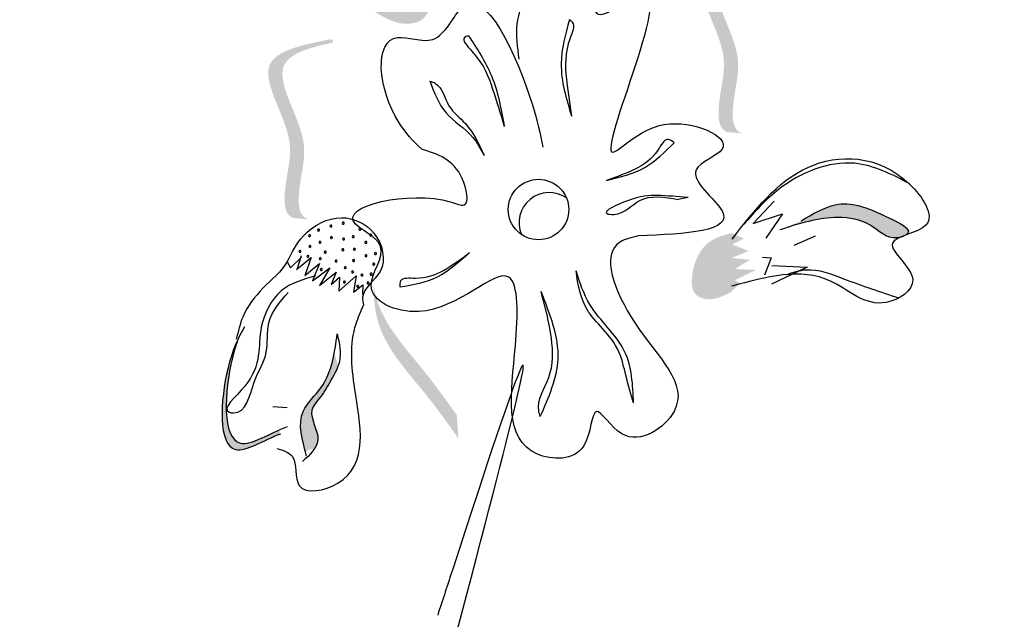
# Model space of a CAD drawing. Units: millimetres. Extents: x 43 to 251, y 50 to 125.
# Drawn here: x 233 to 234, y 116 to 117 of the extents above; entities that cross this region are included whole.
import ezdxf

# ---------------------------------------------------------------- set-up
doc = ezdxf.new("R2010")
doc.units = ezdxf.units.MM
doc.layers.add('Z_Pflanzebene', color=7, linetype='Continuous', lineweight=30)

# ---------------------------------------------------------------- blocks, each defined once
blk = doc.blocks.new('Z_Lavendel_')
at = {"lineweight": 30, "true_color": 0x44a009}
h = blk.add_hatch(color=74, dxfattribs=at)
edge = h.paths.add_edge_path()
edge.add_spline(control_points=[(8.3146, 21.8839), (8.3301, 21.8787), (8.3725, 21.8644), (8.3963, 21.8055), (8.3912, 21.7468), (8.3474, 21.7353), (8.3243, 21.7486), (8.3087, 21.7576)], knot_values=[0, 0, 0, 0, 0.161114, 0.441427, 0.586891, 0.672069, 0.848925, 0.848925, 0.848925, 0.848925], degree=3, periodic=0)
edge.add_line((8.3087, 21.7576), (8.2898, 21.7787))
edge.add_line((8.2898, 21.7787), (8.3015, 21.7843))
edge.add_line((8.3015, 21.7843), (8.2575, 21.809))
edge.add_line((8.2575, 21.809), (8.3027, 21.8079))
edge.add_line((8.3027, 21.8079), (8.272, 21.8295))
edge.add_line((8.272, 21.8295), (8.3113, 21.831))
edge.add_line((8.3113, 21.831), (8.2759, 21.8482))
edge.add_line((8.2759, 21.8482), (8.3117, 21.8599))
edge.add_line((8.3117, 21.8599), (8.2877, 21.8737))
edge.add_line((8.2877, 21.8737), (8.3146, 21.8839))
h = blk.add_hatch(color=74, dxfattribs=at)
edge = h.paths.add_edge_path()
edge.add_spline(control_points=[(8.8639, 21.5743), (8.8595, 21.5758), (8.8482, 21.5834), (8.8486, 21.6334), (8.8721, 21.7006), (8.7902, 21.8132), (8.8659, 21.8343), (8.901, 21.8415)], knot_values=[0.560734, 0.560734, 0.560734, 0.560734, 1.190913, 2.562758, 5.447101, 10.10323, 13.468903, 13.468903, 13.468903, 13.468903], degree=3, periodic=0)
edge.add_spline(control_points=[(8.901, 21.8415), (8.9007, 21.8429), (8.9003, 21.8443), (8.8999, 21.8456)], knot_values=[18.947861, 18.947861, 18.947861, 18.947861, 19.178659, 19.178659, 19.178659, 19.178659], degree=3, periodic=0)
edge.add_line((8.8999, 21.8456), (8.8974, 21.8465))
edge.add_spline(control_points=[(8.8974, 21.8465), (8.8557, 21.8384), (8.7646, 21.8205), (8.8506, 21.702), (8.8272, 21.6349), (8.8268, 21.5855), (8.8373, 21.5777), (8.8411, 21.5762)], knot_values=[0, 0, 0, 0, 6.05927, 13.244655, 17.695802, 19.812847, 20.683744, 20.683744, 20.683744, 20.683744], degree=3, periodic=0)
edge.add_spline(control_points=[(8.8411, 21.5762), (8.8486, 21.5758), (8.8562, 21.5751), (8.8639, 21.5743)], knot_values=[3.688703, 3.688703, 3.688703, 3.688703, 4.546623, 4.546623, 4.546623, 4.546623], degree=3, periodic=0)
h = blk.add_hatch(color=74, dxfattribs=at)
edge = h.paths.add_edge_path()
edge.add_spline(control_points=[(8.2085, 21.4445), (8.2041, 21.4459), (8.1928, 21.4536), (8.1932, 21.5036), (8.2167, 21.5707), (8.1348, 21.6834), (8.2105, 21.7044), (8.2457, 21.7117)], knot_values=[0.560734, 0.560734, 0.560734, 0.560734, 1.190913, 2.562758, 5.447101, 10.10323, 13.468903, 13.468903, 13.468903, 13.468903], degree=3, periodic=0)
edge.add_spline(control_points=[(8.2457, 21.7117), (8.2453, 21.7131), (8.2449, 21.7144), (8.2446, 21.7158)], knot_values=[18.947861, 18.947861, 18.947861, 18.947861, 19.178659, 19.178659, 19.178659, 19.178659], degree=3, periodic=0)
edge.add_line((8.2446, 21.7158), (8.242, 21.7167))
edge.add_spline(control_points=[(8.242, 21.7167), (8.2003, 21.7085), (8.1092, 21.6906), (8.1953, 21.5722), (8.1718, 21.5051), (8.1714, 21.4557), (8.182, 21.4479), (8.1857, 21.4464)], knot_values=[0, 0, 0, 0, 6.05927, 13.244655, 17.695802, 19.812847, 20.683744, 20.683744, 20.683744, 20.683744], degree=3, periodic=0)
edge.add_spline(control_points=[(8.1857, 21.4464), (8.1932, 21.446), (8.2008, 21.4453), (8.2085, 21.4445)], knot_values=[3.688703, 3.688703, 3.688703, 3.688703, 4.546623, 4.546623, 4.546623, 4.546623], degree=3, periodic=0)
h = blk.add_hatch(color=74, dxfattribs=at)
edge = h.paths.add_edge_path()
edge.add_spline(control_points=[(8.9525, 21.4425), (8.97, 21.4527), (9.0129, 21.4777), (9.0596, 21.4596), (9.1208, 21.4294), (9.1116, 21.4217), (9.1101, 21.4208)], knot_values=[0, 0, 0, 0, 0.402957, 0.994686, 1.259338, 1.297564, 1.297564, 1.297564, 1.297564], degree=3, periodic=0)
edge.add_spline(control_points=[(9.1101, 21.4208), (9.1072, 21.4197), (9.1044, 21.4186), (9.1018, 21.4175)], knot_values=[2.924816, 2.924816, 2.924816, 2.924816, 2.98194, 2.98194, 2.98194, 2.98194], degree=3, periodic=0)
edge.add_spline(control_points=[(9.1018, 21.4175), (9.1003, 21.4171), (9.0815, 21.4138), (9.0574, 21.4418), (8.9938, 21.4525), (8.949, 21.438), (8.9201, 21.4286)], knot_values=[1.355997, 1.355997, 1.355997, 1.355997, 1.385203, 1.706177, 2.058696, 2.700571, 2.700571, 2.700571, 2.700571], degree=3, periodic=0)
edge.add_line((8.9201, 21.4286), (8.9525, 21.4425))
h = blk.add_hatch(color=74, dxfattribs=at)
edge = h.paths.add_edge_path()
edge.add_spline(control_points=[(8.8457, 21.3341), (8.8342, 21.3284), (8.8173, 21.3201), (8.7868, 21.3302), (8.7858, 21.372), (8.8054, 21.4126), (8.8361, 21.4208), (8.8473, 21.4238)], knot_values=[0, 0, 0, 0, 0.263378, 0.390226, 0.606853, 1.0243, 1.264234, 1.264234, 1.264234, 1.264234], degree=3, periodic=0)
edge.add_line((8.8473, 21.4238), (8.8659, 21.4153))
edge.add_line((8.8659, 21.4153), (8.8482, 21.4066))
edge.add_line((8.8482, 21.4066), (8.873, 21.3967))
edge.add_line((8.873, 21.3967), (8.8472, 21.3862))
edge.add_line((8.8472, 21.3862), (8.875, 21.3833))
edge.add_line((8.875, 21.3833), (8.8522, 21.3694))
edge.add_line((8.8522, 21.3694), (8.8843, 21.3681))
edge.add_line((8.8843, 21.3681), (8.852, 21.3526))
edge.add_line((8.852, 21.3526), (8.86, 21.3481))
edge.add_line((8.86, 21.3481), (8.8457, 21.3341))
h = blk.add_hatch(color=74, dxfattribs=at)
edge = h.paths.add_edge_path()
edge.add_spline(control_points=[(8.4346, 21.1136), (8.4191, 21.1353), (8.3796, 21.1908), (8.3132, 21.2614), (8.3064, 21.3232), (8.3066, 21.3452)], knot_values=[0.549592, 0.549592, 0.549592, 0.549592, 1.117331, 1.997312, 2.458846, 2.458846, 2.458846, 2.458846], degree=3, periodic=0)
edge.add_spline(control_points=[(8.3066, 21.3452), (8.3081, 21.3355), (8.3197, 21.287), (8.3774, 21.2256), (8.4169, 21.1701), (8.4324, 21.1484)], knot_values=[3.19782, 3.19782, 3.19782, 3.19782, 4.05183, 7.578126, 9.853196, 9.853196, 9.853196, 9.853196], degree=3, periodic=0)
edge.add_line((8.4324, 21.1484), (8.4346, 21.1136))
h = blk.add_hatch(color=74, dxfattribs=at)
edge = h.paths.add_edge_path()
edge.add_spline(control_points=[(8.1665, 21.1206), (8.1404, 21.111), (8.0697, 21.0625), (8.0756, 21.1948), (8.0966, 21.2529), (8.1031, 21.2664)], knot_values=[0.885816, 0.885816, 0.885816, 0.885816, 1.264194, 1.901884, 2.127969, 2.127969, 2.127969, 2.127969], degree=3, periodic=0)
edge.add_spline(control_points=[(8.1031, 21.2664), (8.0994, 21.2568), (8.0814, 21.1992), (8.0759, 21.0776), (8.1408, 21.1159), (8.1635, 21.126)], knot_values=[0.972027, 0.972027, 0.972027, 0.972027, 1.111901, 1.749592, 2.06759, 2.06759, 2.06759, 2.06759], degree=3, periodic=0)
edge.add_spline(control_points=[(8.1635, 21.126), (8.1638, 21.1238), (8.1648, 21.122), (8.1665, 21.1206)], knot_values=[1.577532, 1.577532, 1.577532, 1.577532, 1.655777, 1.655777, 1.655777, 1.655777], degree=3, periodic=0)
h = blk.add_hatch(color=74, dxfattribs=at)
edge = h.paths.add_edge_path()
edge.add_spline(control_points=[(8.2035, 21.0935), (8.1975, 21.1153), (8.189, 21.1526), (8.2341, 21.1917), (8.2438, 21.2241), (8.2473, 21.2429)], knot_values=[0.028446, 0.028446, 0.028446, 0.028446, 0.325897, 0.545492, 0.818266, 0.818266, 0.818266, 0.818266], degree=3, periodic=0)
edge.add_spline(control_points=[(8.2473, 21.2429), (8.2492, 21.2364), (8.2512, 21.23), (8.2532, 21.2235)], knot_values=[0.524979, 0.524979, 0.524979, 0.524979, 0.623469, 0.623469, 0.623469, 0.623469], degree=3, periodic=0)
edge.add_spline(control_points=[(8.2532, 21.2235), (8.2506, 21.2162), (8.2412, 21.1999), (8.2293, 21.1778), (8.2035, 21.1513), (8.2279, 21.1197), (8.2203, 21.102), (8.2171, 21.0973)], knot_values=[0.23561, 0.23561, 0.23561, 0.23561, 0.348725, 0.498875, 0.614681, 0.831441, 0.914602, 0.914602, 0.914602, 0.914602], degree=3, periodic=0)
edge.add_spline(control_points=[(8.2171, 21.0973), (8.2168, 21.0973), (8.2123, 21.0976), (8.2076, 21.0957), (8.2035, 21.0935)], knot_values=[1.30495, 1.30495, 1.30495, 1.30495, 1.309836, 1.374176, 1.374176, 1.374176, 1.374176], degree=3, periodic=0)
at = {"color": 74, "lineweight": 30, "true_color": 0x44a009}
for p, q in [((8.7818, 21.4773), (8.7666, 21.4746)), ((8.9117, 21.4721), (8.8797, 21.4381)), ((8.8797, 21.4381), (8.9239, 21.453)), ((8.9239, 21.453), (8.8989, 21.4161)), ((8.9736, 21.4191), (8.9411, 21.4052)), ((8.181, 21.3714), (8.1977, 21.3873)), ((8.1903, 21.3686), (8.2122, 21.3867)), ((8.1971, 21.3893), (8.1914, 21.37)), ((8.2122, 21.3867), (8.2028, 21.3598)), ((8.894, 21.3875), (8.9068, 21.3864)), ((8.9068, 21.3864), (8.8967, 21.36)), ((8.1762, 21.3805), (8.181, 21.3714)), ((8.2028, 21.3598), (8.2247, 21.3779)), ((8.2247, 21.3779), (8.2143, 21.3517)), ((8.2143, 21.3517), (8.2406, 21.3711)), ((8.2406, 21.3711), (8.2248, 21.3445)), ((8.9615, 21.3725), (8.9076, 21.3466)), ((8.9079, 21.3746), (8.9615, 21.3725)), ((8.2248, 21.3445), (8.2501, 21.3647)), ((8.2501, 21.3647), (8.2427, 21.3461)), ((8.2427, 21.3461), (8.2553, 21.357)), ((8.2543, 21.3362), (8.2803, 21.3592)), ((8.2553, 21.357), (8.2543, 21.3362)), ((8.2803, 21.3592), (8.2761, 21.3345)), ((8.2761, 21.3345), (8.2905, 21.3456)), ((8.2905, 21.3456), (8.2899, 21.3311)), ((8.1543, 21.1617), (8.1763, 21.16))]:
    blk.add_line(p, q, dxfattribs=at)
blk.add_circle((8.5556, 21.4593), 0.0457, dxfattribs=at)
for centre, radius, start, end in [((8.5719, 21.4393), 0.0457, 55.606, 202.8886), ((8.2234, 21.4284), 0.00155, 57.6311, 237.6311), ((8.2234, 21.4284), 0.00155, 237.6311, 57.6311), ((8.2421, 21.4344), 0.00155, 57.6311, 237.6311), ((8.2421, 21.4344), 0.00155, 237.6311, 57.6311), ((8.2607, 21.4387), 0.00155, 57.6311, 237.6311), ((8.2607, 21.4387), 0.00155, 237.6311, 57.6311), ((8.2859, 21.4297), 0.00155, 57.6311, 237.6311), ((8.2859, 21.4297), 0.00155, 237.6311, 57.6311), ((8.21, 21.4199), 0.00155, 57.6311, 237.6311), ((8.21, 21.4199), 0.00155, 237.6311, 57.6311), ((8.2428, 21.4169), 0.00155, 57.6311, 237.6311), ((8.2428, 21.4169), 0.00155, 237.6311, 57.6311), ((8.2613, 21.4148), 0.00155, 57.6311, 237.6311), ((8.2613, 21.4148), 0.00155, 237.6311, 57.6311), ((8.2758, 21.4184), 0.00155, 57.6311, 237.6311), ((8.2758, 21.4184), 0.00155, 237.6311, 57.6311), ((8.3023, 21.4208), 0.00155, 57.6311, 237.6311), ((8.3023, 21.4208), 0.00155, 237.6311, 57.6311), ((8.1953, 21.3961), 0.00155, 57.6311, 237.6311), ((8.2104, 21.4036), 0.00155, 57.6311, 237.6311), ((8.2104, 21.4036), 0.00155, 237.6311, 57.6311), ((8.2258, 21.4099), 0.00155, 57.6311, 237.6311), ((8.2258, 21.4099), 0.00155, 237.6311, 57.6311), ((8.2601, 21.3985), 0.00155, 57.6311, 237.6311), ((8.2601, 21.3985), 0.00155, 237.6311, 57.6311), ((8.2775, 21.3993), 0.00155, 57.6311, 237.6311), ((8.2775, 21.3993), 0.00155, 237.6311, 57.6311), ((8.2949, 21.4096), 0.00155, 57.6311, 237.6311), ((8.2949, 21.4096), 0.00155, 237.6311, 57.6311), ((8.1953, 21.3961), 0.00155, 237.6311, 57.6311), ((8.2074, 21.3885), 0.00155, 57.6311, 237.6311), ((8.2074, 21.3885), 0.00155, 237.6311, 57.6311), ((8.226, 21.3852), 0.00155, 57.6311, 237.6311), ((8.226, 21.3852), 0.00155, 237.6311, 57.6311), ((8.2336, 21.3949), 0.00155, 57.6311, 237.6311), ((8.2336, 21.3949), 0.00155, 237.6311, 57.6311), ((8.25, 21.3815), 0.00155, 57.6311, 237.6311), ((8.25, 21.3815), 0.00155, 237.6311, 57.6311), ((8.2764, 21.3823), 0.00155, 57.6311, 237.6311), ((8.2764, 21.3823), 0.00155, 237.6311, 57.6311), ((8.295, 21.3896), 0.00155, 57.6311, 237.6311), ((8.295, 21.3896), 0.00155, 237.6311, 57.6311), ((8.3095, 21.3927), 0.00155, 57.6311, 237.6311), ((8.3095, 21.3927), 0.00155, 237.6311, 57.6311), ((8.2276, 21.3687), 0.00155, 57.6311, 237.6311), ((8.2276, 21.3687), 0.00155, 237.6311, 57.6311), ((8.2639, 21.3715), 0.00155, 57.6311, 237.6311), ((8.2639, 21.3715), 0.00155, 237.6311, 57.6311), ((8.3068, 21.3768), 0.00155, 57.6311, 237.6311), ((8.3068, 21.3768), 0.00155, 237.6311, 57.6311), ((8.2748, 21.365), 0.00155, 57.6311, 237.6311), ((8.2748, 21.365), 0.00155, 237.6311, 57.6311), ((8.289, 21.3604), 0.00155, 57.6311, 237.6311), ((8.289, 21.3604), 0.00155, 237.6311, 57.6311), ((8.3029, 21.3617), 0.00155, 57.6311, 237.6311), ((8.3029, 21.3617), 0.00155, 237.6311, 57.6311), ((8.2624, 21.3498), 0.00155, 57.6311, 237.6311), ((8.2624, 21.3498), 0.00155, 237.6311, 57.6311), ((8.2827, 21.3432), 0.00155, 57.6311, 237.6311), ((8.2827, 21.3432), 0.00155, 237.6311, 57.6311), ((8.2983, 21.3485), 0.00155, 57.6311, 237.6311), ((8.2983, 21.3485), 0.00155, 237.6311, 57.6311)]:
    blk.add_arc(centre, radius, start, end, dxfattribs=at)
for points in [[(9.1398, 17.8473), (9.3411, 20.1001), (9.784, 21.9506), (9.5021, 24.4046)], [(7.7361, 12.5909), (7.4686, 16.5281), (8.426, 20.916), (8.4034, 20.8463)]]:
    blk.add_spline(points, degree=3, dxfattribs=at)
for points, knots in [([(9.0677, 17.8492), (9.0733, 18.0635), (9.079, 18.2783), (9.1056, 18.9223), (9.1363, 19.3515), (9.2444, 20.0099), (9.2967, 20.2417), (9.4184, 20.6991), (9.4857, 20.9254), (9.6113, 21.393), (9.6685, 21.6342), (9.7682, 22.3573), (9.7304, 22.8475), (9.59, 23.6907), (9.5111, 24.039), (9.4318, 24.3887)], [0, 0, 0, 0, 0.888271, 0.888271, 2.664812, 2.664812, 3.636132, 3.636132, 4.607452, 4.607452, 5.654328, 5.654328, 7.748079, 7.748079, 9.200825, 9.200825, 9.200825, 9.200825]), ([(11.5103, 22.6002), (11.3294, 22.282), (11.1487, 21.9634), (10.5585, 20.9058), (10.1589, 20.1618), (9.509, 18.7962), (9.2453, 18.1796), (8.7909, 16.92), (8.5972, 16.2789), (8.0805, 14.335), (7.8218, 13.0114), (7.3325, 10.6053), (7.1048, 9.5206), (6.4997, 7.2832), (6.0964, 6.1385), (5.1593, 3.8905), (4.6283, 2.7873), (3.7395, 1.0652), (3.4037, 0.4393), (3.0626, -0.1851)], [0.161234, 0.161234, 0.161234, 0.161234, 1.21118, 1.21118, 3.633539, 3.633539, 5.564651, 5.564651, 7.495764, 7.495764, 11.357989, 11.357989, 14.552763, 14.552763, 18.097232, 18.097232, 21.641701, 21.641701, 23.682995, 23.682995, 23.682995, 23.682995]), ([(11.6119, 22.4637), (10.7548, 20.9555), (8.2125, 16.4163), (7.5246, 8.113), (4.6566, 2.4129), (3.2522, -0.1629)], [0.226718, 0.226718, 0.226718, 0.226718, 5.204055, 15.169137, 23.577552, 23.577552, 23.577552, 23.577552]), ([(8.5263, 21.6868), (8.5218, 21.7227), (8.5135, 21.7895), (8.6453, 21.841), (8.6301, 21.7226), (8.8057, 21.8914), (8.598, 21.4492), (8.7358, 21.6185), (8.8762, 21.5565), (8.7603, 21.5192), (8.8904, 21.4276), (8.7783, 21.4226), (8.7061, 21.4194)], [0, 0, 0, 0, 0.122715, 0.22822, 0.290637, 0.375524, 0.669246, 0.775285, 0.889537, 0.949554, 1.037574, 1.196824, 1.196824, 1.196824, 1.196824]), ([(8.3793, 21.5506), (8.3663, 21.5623), (8.3142, 21.6209), (8.3045, 21.7453), (8.4066, 21.699), (8.4587, 21.8352), (8.538, 21.6599), (8.5587, 21.5729), (8.5622, 21.5538)], [15.074505, 15.074505, 15.074505, 15.074505, 15.438544, 16.685084, 17.198928, 17.830456, 19.586396, 20.141525, 20.141525, 20.141525, 20.141525]), ([(8.6024, 21.7463), (8.5963, 21.7241), (8.5828, 21.6754), (8.5976, 21.6268), (8.6057, 21.6003)], [0, 0, 0, 0, 0.0813697, 0.1790066, 0.1790066, 0.1790066, 0.1790066]), ([(8.6024, 21.7463), (8.604, 21.7451), (8.6124, 21.7388), (8.5949, 21.7035), (8.5962, 21.6591), (8.6026, 21.6195), (8.6057, 21.6003)], [0, 0, 0, 0, 0.0066986, 0.0363058, 0.1101996, 0.1792326, 0.1792326, 0.1792326, 0.1792326]), ([(8.45, 21.7218), (8.4476, 21.7211), (8.4367, 21.7179), (8.4725, 21.6822), (8.4853, 21.6458), (8.498, 21.6044), (8.504, 21.5846)], [0, 0, 0, 0, 0.0079364, 0.0361304, 0.1146054, 0.1862876, 0.1862876, 0.1862876, 0.1862876]), ([(8.45, 21.7218), (8.4629, 21.7023), (8.4905, 21.6604), (8.4993, 21.611), (8.504, 21.5846)], [0, 0, 0, 0, 0.0836028, 0.1790978, 0.1790978, 0.1790978, 0.1790978]), ([(8.3916, 21.6534), (8.398, 21.6361), (8.4111, 21.6011), (8.4548, 21.5767), (8.4684, 21.5507), (8.4734, 21.5412)], [0, 0, 0, 0, 0.0647657, 0.1309741, 0.1694391, 0.1694391, 0.1694391, 0.1694391]), ([(8.3916, 21.6534), (8.3944, 21.6525), (8.41, 21.6472), (8.4159, 21.6134), (8.4524, 21.587), (8.4655, 21.5584), (8.4734, 21.5412)], [0, 0, 0, 0, 0.010275, 0.0582891, 0.1024011, 0.1694744, 0.1694744, 0.1694744, 0.1694744]), ([(8.7605, 21.5604), (8.7574, 21.5627), (8.7474, 21.57), (8.7319, 21.5386), (8.7029, 21.5189), (8.6735, 21.5087), (8.6581, 21.5033)], [0, 0, 0, 0, 0.0122929, 0.0393286, 0.0919546, 0.1494229, 0.1494229, 0.1494229, 0.1494229]), ([(8.7061, 21.4194), (8.6963, 21.4171), (8.6433, 21.4052), (8.6971, 21.2663), (8.8105, 21.1745), (8.688, 21.0881), (8.6353, 21.1826), (8.6353, 21.0781), (8.4965, 21.0834), (8.5225, 21.2224), (8.5278, 21.4149), (8.4059, 21.2736), (8.2755, 21.3323), (8.3404, 21.4067), (8.2169, 21.4571), (8.3775, 21.4924), (8.4536, 21.4582), (8.44, 21.5313), (8.4033, 21.543), (8.3793, 21.5506)], [0, 0, 0, 0, 0.033875, 0.182276, 0.359925, 0.463339, 0.524662, 0.59118, 0.677413, 0.87853, 1.003364, 1.179056, 1.27779, 1.350714, 1.412037, 1.589553, 1.615349, 1.66346, 1.754327, 1.754327, 1.754327, 1.754327]), ([(8.6581, 21.5033), (8.6785, 21.5082), (8.7181, 21.5176), (8.7466, 21.5465), (8.7605, 21.5604)], [0, 0, 0, 0, 0.074048, 0.1436553, 0.1436553, 0.1436553, 0.1436553]), ([(8.8483, 21.4148), (8.8818, 21.4583), (8.9485, 21.5448), (9.0939, 21.5428), (9.1699, 21.4269), (9.0554, 21.4164), (9.1479, 21.3536), (9.0623, 21.298), (8.983, 21.3809), (8.8993, 21.3578), (8.847, 21.3433)], [0, 0, 0, 0, 0.189083, 0.3764691, 0.4568014, 0.5262253, 0.6022415, 0.6657502, 0.7741046, 0.9544179, 0.9544179, 0.9544179, 0.9544179]), ([(9.1166, 21.4982), (9.0894, 21.5123), (9.0249, 21.5458), (8.9248, 21.5044), (8.8819, 21.4556), (8.8655, 21.4371)], [0, 0, 0, 0, 0.1071226, 0.2534361, 0.343134, 0.343134, 0.343134, 0.343134]), ([(8.7818, 21.4773), (8.7656, 21.4788), (8.7332, 21.4817), (8.7015, 21.4797), (8.646, 21.4536), (8.684, 21.45), (8.7088, 21.4842), (8.7457, 21.4781), (8.7666, 21.4746)], [0, 0, 0, 0, 0.055733, 0.1114941, 0.1554223, 0.167723, 0.221153, 0.2911687, 0.2911687, 0.2911687, 0.2911687]), ([(8.9525, 21.4425), (8.97, 21.4527), (9.0129, 21.4777), (9.0596, 21.4596), (9.1268, 21.4265), (9.0848, 21.4099), (9.0574, 21.4418), (8.9938, 21.4525), (8.949, 21.438), (8.9201, 21.4286)], [0, 0, 0, 0, 0.068084, 0.168063, 0.2127789, 0.2340452, 0.2882771, 0.347839, 0.4562908, 0.4562908, 0.4562908, 0.4562908]), ([(8.1762, 21.3805), (8.1832, 21.3943), (8.1998, 21.4272), (8.2549, 21.4568), (8.3146, 21.4295), (8.331, 21.3641), (8.2864, 21.3389), (8.2907, 21.3189), (8.2915, 21.3149)], [0, 0, 0, 0, 0.0554671, 0.1323276, 0.1970845, 0.2678956, 0.3247319, 0.3389592, 0.3389592, 0.3389592, 0.3389592]), ([(8.3466, 21.3418), (8.3465, 21.3456), (8.3461, 21.3579), (8.3808, 21.353), (8.4134, 21.366), (8.4384, 21.3845), (8.4515, 21.3942)], [0, 0, 0, 0, 0.0122929, 0.0393286, 0.0919546, 0.1494229, 0.1494229, 0.1494229, 0.1494229]), ([(8.4515, 21.3942), (8.436, 21.3801), (8.4059, 21.3527), (8.366, 21.3453), (8.3466, 21.3418)], [0, 0, 0, 0, 0.074048, 0.1436553, 0.1436553, 0.1436553, 0.1436553]), ([(8.1763, 21.3806), (8.1676, 21.3655), (8.1381, 21.3422), (8.1089, 21.3039), (8.102, 21.275), (8.0992, 21.2632)], [0.1844735, 0.1844735, 0.1844735, 0.1844735, 0.4465842, 0.6993782, 0.8743241, 0.8743241, 0.8743241, 0.8743241]), ([(8.9298, 21.3611), (8.9398, 21.3645), (8.9685, 21.3738), (9.0265, 21.35), (9.0723, 21.3348), (9.0998, 21.3257)], [0.0150673, 0.0150673, 0.0150673, 0.0150673, 0.1625906, 0.4415753, 0.8641305, 0.8641305, 0.8641305, 0.8641305]), ([(8.2191, 21.3592), (8.2003, 21.3538), (8.1608, 21.3427), (8.1256, 21.2699), (8.1432, 21.2125), (8.0731, 21.1554), (8.1139, 21.1482), (8.1227, 21.2018), (8.1496, 21.2399), (8.1425, 21.2939), (8.1652, 21.3199), (8.1778, 21.3342)], [0, 0, 0, 0, 0.068292, 0.143388, 0.2551758, 0.3102667, 0.3184991, 0.3858237, 0.4449295, 0.4982858, 0.5640635, 0.5640635, 0.5640635, 0.5640635]), ([(8.6992, 21.167), (8.698, 21.1944), (8.6955, 21.2526), (8.6329, 21.3033), (8.618, 21.3491), (8.6123, 21.3666)], [0, 0, 0, 0, 0.0952272, 0.2017104, 0.2675591, 0.2675591, 0.2675591, 0.2675591]), ([(8.6992, 21.167), (8.6951, 21.1808), (8.6875, 21.2064), (8.679, 21.2474), (8.6544, 21.2786), (8.6206, 21.3126), (8.6154, 21.3459), (8.6123, 21.3666)], [0, 0, 0, 0, 0.0524061, 0.0965977, 0.1487286, 0.1933453, 0.2663305, 0.2663305, 0.2663305, 0.2663305]), ([(8.5582, 21.1464), (8.5573, 21.1492), (8.5508, 21.1691), (8.5785, 21.2068), (8.5772, 21.2697), (8.5657, 21.3121), (8.5594, 21.3353)], [0, 0, 0, 0, 0.0102832, 0.0744766, 0.1457357, 0.23275, 0.23275, 0.23275, 0.23275]), ([(8.5582, 21.1464), (8.571, 21.1753), (8.5986, 21.2376), (8.5731, 21.3012), (8.5594, 21.3353)], [0, 0, 0, 0, 0.1096836, 0.236219, 0.236219, 0.236219, 0.236219]), ([(8.1606, 21.0981), (8.1697, 21.0955), (8.1949, 21.0882), (8.1804, 21.0239), (8.3064, 21.0489), (8.2764, 21.1772), (8.2696, 21.2658), (8.2873, 21.3055), (8.2915, 21.3149)], [0, 0, 0, 0, 0.0308727, 0.0860195, 0.156291, 0.3305691, 0.4491335, 0.4858999, 0.4858999, 0.4858999, 0.4858999]), ([(8.1117, 21.2823), (8.1013, 21.2649), (8.0761, 21.2047), (8.0697, 21.0625), (8.1404, 21.111), (8.1665, 21.1206)], [0.793126, 0.793126, 0.793126, 0.793126, 1.111901, 1.749592, 2.127969, 2.127969, 2.127969, 2.127969]), ([(8.1031, 21.2664), (8.0994, 21.2568), (8.0814, 21.1992), (8.0756, 21.0708), (8.1493, 21.1213), (8.1765, 21.1314)], [0.972027, 0.972027, 0.972027, 0.972027, 1.111901, 1.749592, 2.127969, 2.127969, 2.127969, 2.127969]), ([(8.2053, 21.0873), (8.1986, 21.1112), (8.1874, 21.1512), (8.2419, 21.1984), (8.2478, 21.2428), (8.2516, 21.2716)], [0, 0, 0, 0, 0.080951, 0.1354973, 0.2372232, 0.2372232, 0.2372232, 0.2372232]), ([(8.2516, 21.2716), (8.2548, 21.2572), (8.2602, 21.2328), (8.2421, 21.2017), (8.2293, 21.1778), (8.2035, 21.1513), (8.2348, 21.1109), (8.2106, 21.0889), (8.199, 21.0784)], [0, 0, 0, 0, 0.0510122, 0.0866214, 0.123918, 0.1526835, 0.2065254, 0.2561601, 0.2561601, 0.2561601, 0.2561601])]:
    blk.add_open_spline(points, degree=3, knots=knots, dxfattribs=at)

msp = doc.modelspace()

# ---------------------------------------------------------------- block references
at = {"layer": 'Z_Pflanzebene', "color": 74, "true_color": 0x44a009}
msp.add_blockref('Z_Lavendel_', (224.9106, 95.1671), dxfattribs=at)

doc.saveas('drawing.dxf')
